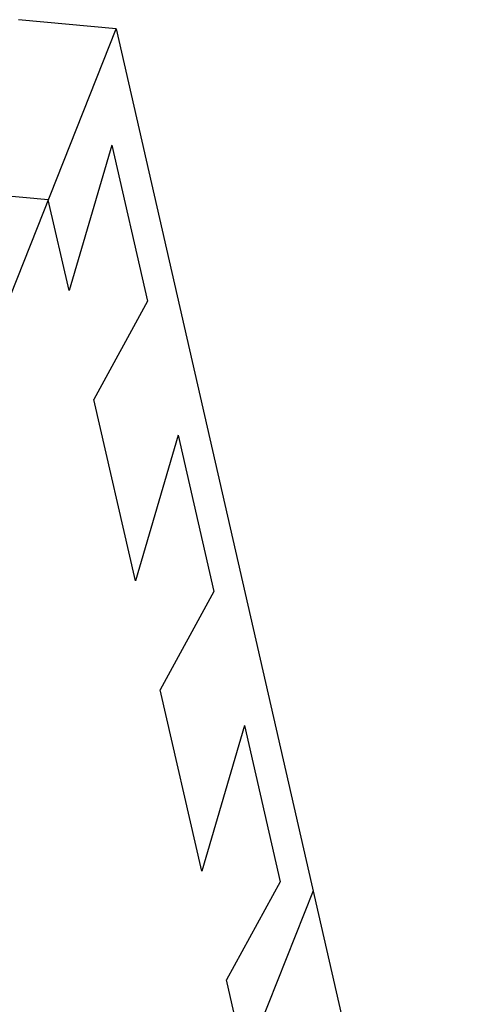
# Model space of a CAD drawing. Units: inches. Extents: x 0 to 17, y 0 to 11.
# Drawn here: x 6.8 to 7.1, y 6.4 to 7 of the extents above; entities that cross this region are included whole.
import ezdxf

# ---------------------------------------------------------------- set-up
doc = ezdxf.new("R2010")
doc.units = ezdxf.units.IN
doc.header["$LTSCALE"] = 0.935
doc.header["$MEASUREMENT"] = 0
doc.layers.get('0').update_dxf_attribs({"linetype": 'CONTINUOUS'})

msp = doc.modelspace()

# ---------------------------------------------------------------- linework, layer by layer
at = {"color": 7, "linetype": 'Continuous'}
for p, q in [((6.9002, 7.03044), (6.84102, 7.03589)), ((5.39269, 3.21968), (6.9002, 7.03044)), ((6.9002, 7.03044), (7.11152, 6.10545)), ((6.89766, 6.95984), (6.8717, 6.87153)), ((6.89766, 6.95984), (6.91932, 6.865)), ((6.85912, 6.92659), (6.80047, 6.932)), ((6.8717, 6.87153), (6.85912, 6.92659)), ((6.91932, 6.865), (6.88679, 6.80546)), ((6.91195, 6.69534), (6.88679, 6.80546)), ((6.93791, 6.78366), (6.91195, 6.69534)), ((6.93791, 6.78366), (6.95957, 6.68882)), ((6.95957, 6.68882), (6.92704, 6.62927)), ((6.9522, 6.51916), (6.92704, 6.62927)), ((6.97816, 6.60747), (6.9522, 6.51916)), ((6.97816, 6.60747), (6.99983, 6.51263)), ((6.99983, 6.51263), (6.96729, 6.45309)), ((7.01975, 6.50716), (6.97867, 6.40331)), ((6.97867, 6.40331), (6.96729, 6.45309))]:
    msp.add_line(p, q, dxfattribs=at)

doc.saveas('drawing.dxf')
